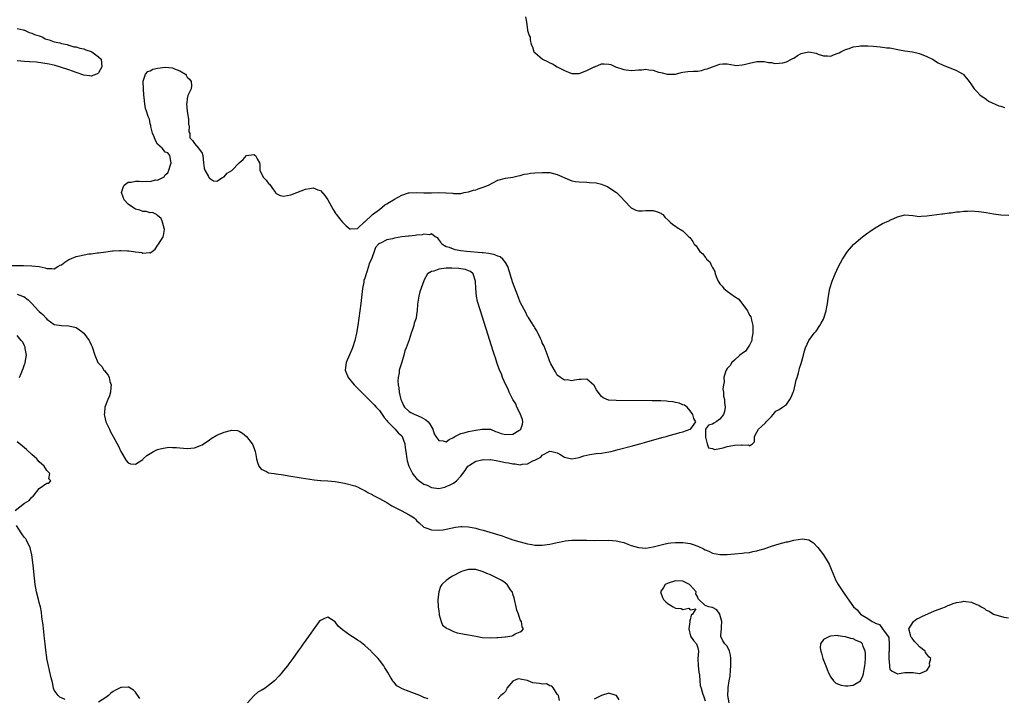
# Model space of a CAD drawing. Units: inches. Extents: x 2619000 to 2622000, y 1500000 to 1503000.
# Drawn here: x 2620504 to 2620770, y 1502092 to 1502276 of the extents above; entities that cross this region are included whole.
import ezdxf

# ---------------------------------------------------------------- set-up
doc = ezdxf.new("R2010")
doc.units = ezdxf.units.IN
doc.header["$MEASUREMENT"] = 0
doc.layers.add('LD26191500_2ft', color=99, linetype='Continuous')

msp = doc.modelspace()

# ---------------------------------------------------------------- linework, layer by layer
at = {"layer": 'LD26191500_2ft'}
for points, elevation in [([(2620640.48, 1502276.48), (2620640.71, 1502275), (2620640.97, 1502272.97), (2620641, 1502272.82), (2620641.46, 1502271.46), (2620641.67, 1502271), (2620641.71, 1502270.29), (2620641.97, 1502269), (2620642.35, 1502268.35), (2620642.68, 1502267), (2620643, 1502266.81), (2620645.09, 1502265), (2620646.39, 1502264.39), (2620647, 1502264.05), (2620647.75, 1502263.75), (2620649.01, 1502262.99), (2620651, 1502261.97), (2620652.74, 1502261.26), (2620653, 1502261.17), (2620655, 1502261.2), (2620657, 1502261.99), (2620659, 1502262.95), (2620659.18, 1502263), (2620661, 1502263.75), (2620661.75, 1502263.75), (2620663, 1502263.71), (2620663.56, 1502263.56), (2620664.75, 1502263), (2620667, 1502262.2), (2620669, 1502261.94), (2620670.06, 1502262.06), (2620671, 1502262.12), (2620671.86, 1502262.14), (2620673, 1502262.31), (2620673.83, 1502262.17), (2620675, 1502262.03), (2620676.45, 1502261.55), (2620677, 1502261.4), (2620677.37, 1502261.37), (2620678.75, 1502261), (2620679, 1502260.97), (2620680.98, 1502261.02), (2620682.57, 1502261.43), (2620683, 1502261.53), (2620684.32, 1502261.68), (2620685.81, 1502261.81), (2620687, 1502261.83), (2620688.01, 1502261.99), (2620689, 1502262.31), (2620689.54, 1502262.46), (2620691.05, 1502263), (2620693, 1502263.72), (2620693.78, 1502263.78), (2620695, 1502263.78), (2620697, 1502263.38), (2620697.33, 1502263.33), (2620699, 1502263.49), (2620699.58, 1502263.58), (2620701, 1502263.99), (2620703, 1502264.41), (2620704.41, 1502264.41), (2620705, 1502264.39), (2620706.17, 1502264.17), (2620707, 1502264.09), (2620707.89, 1502263.89), (2620709, 1502263.91), (2620710.01, 1502264.01), (2620711, 1502264.27), (2620712.39, 1502265), (2620712.76, 1502265.24), (2620713, 1502265.34), (2620713.95, 1502266.05), (2620715, 1502266.55), (2620717, 1502266.99), (2620719, 1502266.66), (2620719.6, 1502266.4), (2620721, 1502265.91), (2620722.07, 1502265.93), (2620723, 1502265.86), (2620723.76, 1502266.24), (2620725, 1502266.61), (2620725.24, 1502266.76), (2620725.7, 1502267), (2620727, 1502267.64), (2620727.93, 1502267.93), (2620729, 1502268.33), (2620730.55, 1502268.55), (2620731, 1502268.63), (2620733, 1502268.63), (2620734.54, 1502268.54), (2620736.34, 1502268.34), (2620737, 1502268.28), (2620738.11, 1502268.11), (2620739, 1502268.05), (2620741.57, 1502267.57), (2620743, 1502267.27), (2620745.11, 1502267), (2620747, 1502266.6), (2620749, 1502265.77), (2620750.5, 1502265), (2620752.05, 1502264.05), (2620753.4, 1502263.39), (2620754.48, 1502263), (2620755, 1502262.78), (2620757, 1502262.01), (2620757.65, 1502261.65), (2620758.74, 1502261), (2620758.89, 1502260.89), (2620760.44, 1502259), (2620761, 1502258.12), (2620761.78, 1502257), (2620762.36, 1502256.36), (2620763.34, 1502255.34), (2620763.79, 1502255), (2620765, 1502254.2), (2620765.64, 1502253.64), (2620768.4, 1502252.4), (2620769, 1502252.34), (2620769.95, 1502251.95)], 7842), ([(2620503, 1502273.35), (2620504.67, 1502273), (2620504.9, 1502272.9), (2620505, 1502272.89), (2620506.26, 1502272.26), (2620507, 1502272.08), (2620507.71, 1502271.71), (2620509, 1502271.32), (2620509.22, 1502271.22), (2620509.97, 1502271), (2620510.55, 1502270.55), (2620511.71, 1502270.29), (2620513, 1502269.75), (2620514.58, 1502269.42), (2620515, 1502269.28), (2620516.56, 1502269), (2620516.85, 1502268.85), (2620517, 1502268.85), (2620518.37, 1502268.37), (2620519, 1502268.34), (2620519.98, 1502267.98), (2620521, 1502267.79), (2620521.55, 1502267.55), (2620523, 1502267.1), (2620523.23, 1502267), (2620525, 1502265.68), (2620525.74, 1502265), (2620525.87, 1502263), (2620525, 1502261.31), (2620524.82, 1502261.18), (2620524.43, 1502261), (2620523, 1502260.46), (2620522.54, 1502260.54), (2620521, 1502260.74), (2620519, 1502261.41), (2620517, 1502262.12), (2620513.28, 1502263.28), (2620511.67, 1502263.67), (2620509.98, 1502263.98), (2620508.2, 1502264.2), (2620506.32, 1502264.32), (2620505, 1502264.4), (2620503, 1502264.56)], 7842), ([(2620495, 1502209.26), (2620504.75, 1502209.25), (2620507, 1502209.2), (2620508.99, 1502208.99), (2620510.62, 1502208.62), (2620511, 1502208.46), (2620512.42, 1502208.42), (2620513, 1502208.39), (2620514.03, 1502209), (2620514.67, 1502209.33), (2620515, 1502209.47), (2620515.89, 1502210.11), (2620517, 1502210.84), (2620517.11, 1502210.89), (2620517.29, 1502211), (2620519, 1502211.67), (2620519.9, 1502211.9), (2620522.37, 1502212.37), (2620523, 1502212.42), (2620524.66, 1502212.66), (2620525, 1502212.68), (2620526.97, 1502212.97), (2620528.79, 1502213.21), (2620529, 1502213.24), (2620530.7, 1502213.3), (2620531, 1502213.33), (2620532.81, 1502213.19), (2620533.24, 1502213.24), (2620534.48, 1502213), (2620534.94, 1502212.94), (2620535, 1502212.91), (2620536.74, 1502212.74), (2620537, 1502212.57), (2620538.79, 1502212.79), (2620539, 1502212.69), (2620539.47, 1502213), (2620540.31, 1502213.69), (2620541, 1502214.63), (2620541.26, 1502215), (2620542.51, 1502217), (2620542.62, 1502217.38), (2620542.88, 1502219), (2620542.35, 1502221), (2620541.95, 1502221.95), (2620541, 1502222.81), (2620540.71, 1502223), (2620539.59, 1502223.59), (2620539, 1502223.5), (2620537.86, 1502223.86), (2620537, 1502223.85), (2620536.19, 1502224.19), (2620535, 1502224.52), (2620534.22, 1502225), (2620533, 1502225.86), (2620531.93, 1502227), (2620531.7, 1502227.7), (2620531.2, 1502229), (2620531.63, 1502230.37), (2620531.94, 1502231), (2620533, 1502231.74), (2620533.81, 1502231.81), (2620535, 1502232.06), (2620536.02, 1502232.02), (2620537, 1502231.96), (2620538.08, 1502232.08), (2620539, 1502231.93), (2620540.38, 1502232.38), (2620541, 1502232.3), (2620542.75, 1502233.25), (2620543, 1502233.74), (2620543.72, 1502234.28), (2620544.06, 1502235), (2620544.47, 1502236.47), (2620544.69, 1502237), (2620544.54, 1502237.46), (2620544.28, 1502239), (2620543.73, 1502239.73), (2620543, 1502239.85), (2620542.55, 1502240.55), (2620542.18, 1502241), (2620541, 1502242.03), (2620540.43, 1502243), (2620540.05, 1502244.05), (2620539.6, 1502245), (2620539.13, 1502246.87), (2620539.13, 1502247.13), (2620539, 1502247.55), (2620538.78, 1502248.78), (2620538.66, 1502249), (2620538.45, 1502249.55), (2620537.97, 1502251), (2620537.71, 1502251.71), (2620537.49, 1502253), (2620537.37, 1502254.63), (2620537.26, 1502255.26), (2620537.15, 1502257), (2620537.06, 1502258.94), (2620537.06, 1502259), (2620537.12, 1502259.12), (2620537.67, 1502261), (2620538.31, 1502261.69), (2620539, 1502261.91), (2620539.71, 1502262.29), (2620541, 1502262.57), (2620543, 1502262.88), (2620545, 1502262.71), (2620545.55, 1502262.45), (2620547, 1502261.91), (2620548.51, 1502261), (2620548.7, 1502260.7), (2620549, 1502260.2), (2620549.62, 1502259.62), (2620550.06, 1502259), (2620550.16, 1502257.84), (2620550.03, 1502257), (2620549.18, 1502255.18), (2620549, 1502254.38), (2620548.85, 1502253.15), (2620548.81, 1502253), (2620549, 1502250.97), (2620549.27, 1502249.27), (2620549.33, 1502249), (2620549.36, 1502247.36), (2620549.48, 1502247), (2620549.42, 1502245.42), (2620549.67, 1502245), (2620549.72, 1502243.72), (2620550.44, 1502243), (2620551, 1502242.24), (2620552.02, 1502241), (2620553, 1502239.6), (2620553.17, 1502239), (2620553.36, 1502237), (2620553.6, 1502235.6), (2620553.74, 1502235), (2620554.71, 1502233.29), (2620554.86, 1502233), (2620555, 1502232.83), (2620556.12, 1502232.12), (2620557, 1502232.09), (2620558.53, 1502233), (2620558.8, 1502233.2), (2620559, 1502233.2), (2620559.81, 1502234.19), (2620561.07, 1502234.93), (2620563, 1502236.97), (2620564.09, 1502237.91), (2620565, 1502238.99), (2620567, 1502239.26), (2620567.47, 1502239), (2620567.87, 1502238.13), (2620568.5, 1502237), (2620568.59, 1502236.59), (2620568.66, 1502235), (2620569, 1502234.24), (2620569.63, 1502233), (2620570.34, 1502232.34), (2620571, 1502231.38), (2620571.2, 1502231.2), (2620572.28, 1502229.72), (2620572.83, 1502229), (2620572.88, 1502228.88), (2620573, 1502228.72), (2620574.16, 1502228.16), (2620575, 1502228.01), (2620577, 1502228.36), (2620578.63, 1502229), (2620581, 1502229.91), (2620582.1, 1502230.1), (2620583, 1502230.22), (2620584.29, 1502229.71), (2620585, 1502229.51), (2620586.2, 1502228.2), (2620587, 1502226.99), (2620588.43, 1502224.43), (2620589, 1502223.47), (2620589.19, 1502223.19), (2620589.33, 1502223), (2620590.09, 1502222.09), (2620591, 1502220.93), (2620592.01, 1502220.01), (2620593, 1502219.21), (2620593.17, 1502219.17), (2620595, 1502219.28), (2620596.96, 1502221.04), (2620597, 1502221.04), (2620599, 1502222.93), (2620599.06, 1502223), (2620601, 1502224.42), (2620601.74, 1502225), (2620602.39, 1502225.61), (2620603, 1502225.94), (2620603.64, 1502226.36), (2620604.78, 1502227), (2620605, 1502227.17), (2620607, 1502228.29), (2620608.86, 1502228.86), (2620609, 1502228.89), (2620611, 1502229.01), (2620612.93, 1502228.93), (2620613, 1502228.91), (2620614.92, 1502228.92), (2620615, 1502228.9), (2620617, 1502229), (2620618.94, 1502228.94), (2620619, 1502228.92), (2620620.78, 1502228.78), (2620621, 1502228.69), (2620622.72, 1502228.72), (2620623, 1502228.74), (2620623.91, 1502229), (2620625, 1502229.19), (2620626.35, 1502229.65), (2620627, 1502229.75), (2620627.9, 1502230.1), (2620629, 1502230.4), (2620630.45, 1502231), (2620631.63, 1502231.63), (2620633, 1502232.31), (2620635, 1502232.82), (2620637, 1502233.12), (2620638.5, 1502233.5), (2620639, 1502233.59), (2620640.1, 1502233.9), (2620641, 1502234.07), (2620641.82, 1502234.18), (2620643, 1502234.31), (2620645, 1502234.43), (2620647, 1502234.39), (2620649, 1502233.87), (2620652.38, 1502232.38), (2620653, 1502232.17), (2620653.96, 1502231.96), (2620655, 1502231.84), (2620657, 1502231.74), (2620657.73, 1502231.73), (2620659.56, 1502231.56), (2620661, 1502231.24), (2620661.19, 1502231.19), (2620661.67, 1502231), (2620662.58, 1502230.58), (2620663, 1502230.33), (2620665.04, 1502229), (2620666.01, 1502228.01), (2620668.82, 1502225), (2620669, 1502224.85), (2620670.25, 1502224.25), (2620671, 1502224.04), (2620671.99, 1502223.99), (2620673, 1502224.08), (2620675, 1502224.1), (2620675.85, 1502223.85), (2620677, 1502223.36), (2620677.23, 1502223.23), (2620677.54, 1502223), (2620678.24, 1502222.24), (2620679, 1502221.48), (2620679.58, 1502221), (2620680.32, 1502220.32), (2620681, 1502219.86), (2620681.5, 1502219.5), (2620683, 1502218.63), (2620684.63, 1502217), (2620684.85, 1502216.85), (2620685.71, 1502215.71), (2620686.03, 1502215), (2620686.55, 1502214.55), (2620687, 1502213.85), (2620687.59, 1502213), (2620688.39, 1502212.39), (2620689, 1502211.52), (2620689.27, 1502211.27), (2620689.42, 1502211), (2620690.27, 1502210.27), (2620690.83, 1502209), (2620690.91, 1502208.91), (2620691, 1502208.67), (2620691.64, 1502207.64), (2620691.77, 1502207), (2620692.17, 1502205.83), (2620692.58, 1502205), (2620692.75, 1502204.75), (2620693, 1502204.33), (2620693.66, 1502203.66), (2620694.11, 1502203), (2620695, 1502202.33), (2620697, 1502200.89), (2620698.13, 1502200.13), (2620700.45, 1502197), (2620700.64, 1502196.64), (2620701, 1502195.82), (2620701.35, 1502195.35), (2620701.44, 1502195), (2620701.54, 1502194.46), (2620701.9, 1502193), (2620701.88, 1502191.88), (2620701.96, 1502191), (2620701.62, 1502189.62), (2620701.63, 1502189), (2620701, 1502187.71), (2620699.9, 1502186.1), (2620699, 1502185.5), (2620698.75, 1502185.25), (2620698.42, 1502185), (2620697, 1502183.67), (2620696.24, 1502183), (2620695.77, 1502182.23), (2620695, 1502181.37), (2620694.72, 1502181), (2620694.55, 1502180.55), (2620694.1, 1502179), (2620694.16, 1502177.84), (2620693.96, 1502177), (2620693.83, 1502175.83), (2620693.99, 1502175), (2620693.95, 1502173.95), (2620694.24, 1502173), (2620694.22, 1502172.22), (2620694.43, 1502171), (2620694.22, 1502169.78), (2620693.94, 1502169), (2620693, 1502167.69), (2620691.96, 1502167), (2620691.37, 1502166.63), (2620691, 1502166.32), (2620689.93, 1502166.07), (2620689.13, 1502165), (2620689.13, 1502163.13), (2620689.08, 1502163), (2620689.13, 1502162.87), (2620689.6, 1502161), (2620689.93, 1502159.93), (2620691, 1502159.82), (2620691.54, 1502159.54), (2620693, 1502159.82), (2620693.92, 1502159.92), (2620695, 1502160.3), (2620696.55, 1502160.55), (2620697, 1502160.67), (2620698.73, 1502160.73), (2620699, 1502160.69), (2620700.76, 1502160.76), (2620701, 1502160.48), (2620701.87, 1502161), (2620702.41, 1502161.59), (2620702.35, 1502163), (2620703, 1502164.2), (2620703.48, 1502165), (2620704.29, 1502165.71), (2620705.31, 1502166.69), (2620705.56, 1502167), (2620707, 1502168.44), (2620707.41, 1502169), (2620708.16, 1502169.84), (2620709, 1502170.29), (2620709.92, 1502171), (2620711, 1502171.65), (2620711.95, 1502173), (2620712.32, 1502173.68), (2620712.86, 1502175), (2620713, 1502175.4), (2620713.38, 1502177), (2620713.65, 1502178.35), (2620713.88, 1502179), (2620714.28, 1502180.28), (2620714.42, 1502181), (2620714.54, 1502181.46), (2620715, 1502182.78), (2620715.57, 1502185), (2620715.84, 1502186.16), (2620716.12, 1502187), (2620717.02, 1502189), (2620718.51, 1502191), (2620719, 1502191.51), (2620719.99, 1502193), (2620720.35, 1502193.65), (2620721, 1502194.74), (2620721.12, 1502195), (2620721.75, 1502197), (2620721.93, 1502198.07), (2620722.13, 1502199), (2620722.32, 1502200.32), (2620722.39, 1502201), (2620722.76, 1502203), (2620723.4, 1502205), (2620724.2, 1502207), (2620725.1, 1502209), (2620726.16, 1502211), (2620727.51, 1502213), (2620729.09, 1502214.91), (2620729.18, 1502215), (2620731, 1502216.59), (2620731.53, 1502217), (2620733, 1502218.08), (2620733.57, 1502218.43), (2620735, 1502219.43), (2620736.08, 1502220.08), (2620737, 1502220.59), (2620738.69, 1502221.31), (2620739, 1502221.52), (2620740.08, 1502221.92), (2620741, 1502222.4), (2620743, 1502222.93), (2620745.21, 1502222.79), (2620747, 1502222.54), (2620747.39, 1502222.61), (2620749, 1502222.64), (2620751.69, 1502223), (2620753, 1502223.23), (2620753.24, 1502223.24), (2620755, 1502223.49), (2620755.52, 1502223.52), (2620757, 1502223.74), (2620757.77, 1502223.77), (2620759, 1502223.93), (2620759.93, 1502223.93), (2620761, 1502224), (2620761.92, 1502223.92), (2620763, 1502223.89), (2620763.74, 1502223.74), (2620765, 1502223.58), (2620767, 1502223.23), (2620769, 1502222.98), (2620771.1, 1502222.9)], 7844), ([(2620503, 1502201.5), (2620504.42, 1502201), (2620504.83, 1502200.83), (2620505.98, 1502199.98), (2620507, 1502198.95), (2620508.82, 1502197), (2620509, 1502196.78), (2620509.98, 1502195.98), (2620510.85, 1502195), (2620511, 1502194.77), (2620513, 1502193.28), (2620515, 1502193), (2620517, 1502192.97), (2620519, 1502192.48), (2620519.88, 1502191.88), (2620521, 1502190.98), (2620522.44, 1502189), (2620522.65, 1502188.65), (2620523, 1502187.79), (2620523.28, 1502187.28), (2620523.39, 1502187), (2620524, 1502185), (2620524.84, 1502183), (2620525.93, 1502181.93), (2620526.44, 1502181), (2620526.75, 1502180.75), (2620527, 1502180.3), (2620527.63, 1502179.63), (2620527.89, 1502179), (2620528.11, 1502177.89), (2620528.43, 1502177), (2620528.35, 1502176.35), (2620528.23, 1502175), (2620528, 1502174), (2620527.51, 1502173), (2620526.72, 1502171), (2620526.61, 1502169.39), (2620526.53, 1502169), (2620526.59, 1502168.59), (2620526.98, 1502166.98), (2620528.01, 1502165), (2620528.26, 1502164.26), (2620528.98, 1502163), (2620530.38, 1502160.38), (2620531, 1502158.93), (2620532.52, 1502156.52), (2620533, 1502155.94), (2620533.67, 1502155.67), (2620535, 1502155.57), (2620537, 1502156.85), (2620537.12, 1502157), (2620538.11, 1502157.89), (2620539, 1502158.45), (2620539.91, 1502159), (2620541, 1502159.47), (2620541.69, 1502159.69), (2620543, 1502159.95), (2620544.14, 1502160.14), (2620545, 1502160.07), (2620546.08, 1502160.08), (2620547, 1502159.93), (2620549, 1502159.78), (2620551, 1502159.95), (2620552.6, 1502160.6), (2620553, 1502160.75), (2620555, 1502162.14), (2620555.5, 1502162.5), (2620557, 1502163.37), (2620559, 1502164.22), (2620560.65, 1502164.65), (2620561, 1502164.71), (2620562.61, 1502164.61), (2620563, 1502164.5), (2620563.96, 1502163.96), (2620565, 1502162.99), (2620566.59, 1502161), (2620566.74, 1502160.74), (2620567.27, 1502159.27), (2620567.35, 1502159), (2620567.41, 1502158.59), (2620567.7, 1502157), (2620567.96, 1502155.96), (2620568.37, 1502155), (2620569, 1502154.18), (2620570.42, 1502153.59), (2620571, 1502153.25), (2620572.46, 1502153), (2620572.93, 1502152.93), (2620573, 1502152.94), (2620575, 1502152.65), (2620576.43, 1502152.43), (2620579.84, 1502151.84), (2620583.3, 1502151.3), (2620585, 1502151.14), (2620585.12, 1502151.12), (2620587, 1502151), (2620589, 1502150.83), (2620590.56, 1502150.56), (2620591, 1502150.52), (2620591.56, 1502150.44), (2620594.31, 1502149.69), (2620595, 1502149.42), (2620595.84, 1502149), (2620596.58, 1502148.58), (2620597, 1502148.45), (2620597.86, 1502147.86), (2620599, 1502147.36), (2620599.21, 1502147.21), (2620601, 1502146.3), (2620602.62, 1502145.38), (2620603, 1502145.15), (2620604.29, 1502144.29), (2620605, 1502143.95), (2620605.61, 1502143.61), (2620606.84, 1502143), (2620609, 1502141.87), (2620610.34, 1502141), (2620610.69, 1502140.69), (2620611, 1502140.33), (2620611.67, 1502139.67), (2620613, 1502138.48), (2620613.75, 1502138.25), (2620615, 1502137.76), (2620617, 1502137.7), (2620618.2, 1502137.8), (2620619, 1502137.94), (2620621.52, 1502138.48), (2620623, 1502138.68), (2620623.31, 1502138.69), (2620625, 1502138.64), (2620627, 1502138.25), (2620628.07, 1502137.93), (2620629, 1502137.68), (2620632.62, 1502136.62), (2620634.14, 1502136.14), (2620635, 1502135.82), (2620635.63, 1502135.63), (2620637, 1502135.12), (2620638.64, 1502134.64), (2620639, 1502134.51), (2620641, 1502133.99), (2620642.19, 1502133.81), (2620643, 1502133.66), (2620644.32, 1502133.68), (2620645, 1502133.66), (2620647, 1502133.96), (2620647.88, 1502134.12), (2620649, 1502134.39), (2620649.52, 1502134.48), (2620651.17, 1502134.83), (2620653, 1502135.02), (2620655, 1502135.04), (2620657, 1502134.97), (2620659, 1502134.94), (2620663, 1502135), (2620665, 1502134.84), (2620667, 1502134.34), (2620668.08, 1502133.92), (2620669, 1502133.6), (2620671, 1502133.02), (2620673, 1502132.87), (2620675, 1502133.16), (2620676.43, 1502133.57), (2620677.89, 1502133.89), (2620679, 1502134.17), (2620679.72, 1502134.28), (2620681, 1502134.41), (2620683, 1502134.38), (2620683.75, 1502134.25), (2620685, 1502134.06), (2620685.82, 1502133.82), (2620687, 1502133.38), (2620688.62, 1502132.62), (2620689, 1502132.4), (2620689.99, 1502131.99), (2620691, 1502131.53), (2620693, 1502131.12), (2620695, 1502131.12), (2620697, 1502131.29), (2620699, 1502131.47), (2620699.56, 1502131.56), (2620701, 1502131.7), (2620701.91, 1502131.91), (2620703, 1502132.09), (2620704.57, 1502132.57), (2620705, 1502132.68), (2620707, 1502133.36), (2620709, 1502133.97), (2620711, 1502134.51), (2620711.42, 1502134.58), (2620713.01, 1502135.01), (2620715.32, 1502135.32), (2620717.07, 1502135.07), (2620718.3, 1502134.3), (2620719.47, 1502133), (2620721.03, 1502131), (2620722.28, 1502129), (2620722.53, 1502128.53), (2620723.13, 1502127.13), (2620723.97, 1502125), (2620724.3, 1502124.3), (2620724.97, 1502123), (2620726.57, 1502120.57), (2620727.39, 1502119.39), (2620729.11, 1502117), (2620730.16, 1502116.16), (2620731.04, 1502115), (2620733, 1502113.84), (2620734.16, 1502113), (2620734.78, 1502112.78), (2620735, 1502112.56), (2620736.2, 1502112.2), (2620736.93, 1502111), (2620738.49, 1502109), (2620738.66, 1502108.66), (2620738.82, 1502107), (2620738.79, 1502105.21), (2620738.78, 1502105), (2620738.71, 1502104.71), (2620738.68, 1502103), (2620738.87, 1502101.13), (2620738.85, 1502101), (2620738.86, 1502100.86), (2620739, 1502100.14), (2620739.62, 1502099.62), (2620740.82, 1502099), (2620741, 1502098.84), (2620741.13, 1502098.87), (2620741.49, 1502099), (2620743, 1502099.26), (2620745, 1502099.22), (2620745.24, 1502099.24), (2620747.02, 1502098.98), (2620747.05, 1502099), (2620749, 1502099.75), (2620749.74, 1502101), (2620749.72, 1502101.72), (2620750.04, 1502103), (2620749.48, 1502103.48), (2620749, 1502104.22), (2620748.6, 1502104.6), (2620748.47, 1502105), (2620747, 1502106.15), (2620746.25, 1502107), (2620745.58, 1502107.58), (2620745, 1502108.5), (2620744.74, 1502108.74), (2620744.63, 1502109), (2620744.55, 1502109.45), (2620744.12, 1502111), (2620745.39, 1502113), (2620746.29, 1502113.71), (2620747, 1502114), (2620747.6, 1502114.4), (2620751, 1502115.86), (2620752.33, 1502116.33), (2620753, 1502116.62), (2620754.04, 1502117), (2620754.68, 1502117.32), (2620755, 1502117.4), (2620756.1, 1502117.9), (2620757, 1502118.13), (2620758.34, 1502118.34), (2620759, 1502118.51), (2620759.54, 1502118.46), (2620761, 1502118.28), (2620762.35, 1502117.65), (2620763, 1502117.39), (2620763.61, 1502117), (2620764.51, 1502116.51), (2620765, 1502116.11), (2620765.8, 1502115.8), (2620767, 1502115.04), (2620769.78, 1502114.22), (2620771, 1502114)], 7846), ([(2620503.64, 1502179), (2620504.06, 1502180.06), (2620504.48, 1502181), (2620504.6, 1502181.4), (2620505, 1502182.48), (2620505.18, 1502182.82), (2620505.22, 1502183), (2620505.54, 1502185), (2620505.2, 1502186.8), (2620505.2, 1502187), (2620505.17, 1502187.17), (2620505, 1502187.5), (2620504.54, 1502188.54), (2620504.09, 1502189), (2620503, 1502190.36)], 7848), ([(2620502.48, 1502143), (2620504.96, 1502145), (2620506.27, 1502145.73), (2620507, 1502146.62), (2620507.25, 1502146.75), (2620507.4, 1502147), (2620509, 1502148.97), (2620511, 1502150.42), (2620511.6, 1502150.4), (2620512.11, 1502151), (2620511.62, 1502151.62), (2620511.84, 1502153), (2620511, 1502153.86), (2620510.28, 1502155), (2620509, 1502156.19), (2620508.61, 1502156.61), (2620508.29, 1502157), (2620507, 1502158.14), (2620505.54, 1502159.54), (2620505, 1502159.94), (2620504.44, 1502160.44), (2620503, 1502161.55)], 7848), ([(2620515.96, 1502091.96), (2620515, 1502092.34), (2620514.56, 1502092.56), (2620514.08, 1502093), (2620513, 1502094.44), (2620512.86, 1502095), (2620512.54, 1502096.54), (2620512.21, 1502097.79), (2620511.78, 1502099.78), (2620511.48, 1502101), (2620511.04, 1502103.04), (2620511, 1502103.26), (2620510.75, 1502105.25), (2620510.58, 1502107), (2620510.45, 1502108.45), (2620510.25, 1502110.25), (2620510.03, 1502112.03), (2620509.69, 1502114.31), (2620509.55, 1502115.55), (2620509.31, 1502117), (2620509.26, 1502117.26), (2620509, 1502118.16), (2620508.79, 1502119), (2620508.24, 1502121), (2620507.87, 1502123), (2620507.52, 1502126.48), (2620507.45, 1502127.45), (2620507.27, 1502129), (2620506.98, 1502131), (2620506.6, 1502132.6), (2620506.49, 1502133), (2620505.96, 1502134.04), (2620505.51, 1502135), (2620505.33, 1502135.33), (2620505, 1502135.69), (2620504.49, 1502136.49), (2620504.11, 1502137), (2620502.84, 1502139)], 7848), ([(2620695.49, 1502091), (2620695.19, 1502093), (2620695.25, 1502094.75), (2620695.22, 1502095), (2620695.22, 1502095.22), (2620695.5, 1502097), (2620695.76, 1502098.24), (2620695.86, 1502099.86), (2620695.99, 1502101), (2620695.96, 1502102.04), (2620695.99, 1502103), (2620695.89, 1502103.89), (2620695.57, 1502105), (2620695, 1502106.32), (2620694.33, 1502107), (2620693.81, 1502107.81), (2620693.29, 1502109), (2620693.28, 1502109.28), (2620693.43, 1502111), (2620693.45, 1502111.45), (2620693.5, 1502113), (2620693, 1502114.93), (2620692.97, 1502115), (2620692.17, 1502116.17), (2620691, 1502116.79), (2620690.82, 1502116.82), (2620690.05, 1502117), (2620689, 1502117.37), (2620687.33, 1502119), (2620687.14, 1502119.14), (2620687, 1502119.63), (2620686.54, 1502120.54), (2620686.59, 1502121), (2620685, 1502122.84), (2620684.83, 1502123), (2620683, 1502123.9), (2620681, 1502124.05), (2620679, 1502123.4), (2620678.25, 1502123), (2620677.75, 1502122.25), (2620676.93, 1502121), (2620677.53, 1502119.53), (2620677.78, 1502119), (2620678.37, 1502118.37), (2620679, 1502117.83), (2620680.39, 1502117), (2620681, 1502116.66), (2620682.5, 1502116.5), (2620683, 1502116.29), (2620684.62, 1502116.62), (2620685, 1502116.18), (2620686.47, 1502116.47), (2620685.57, 1502115), (2620685.24, 1502114.76), (2620685, 1502113.49), (2620684.81, 1502113.2), (2620684.89, 1502113), (2620684.91, 1502112.91), (2620684.59, 1502111), (2620685.07, 1502109.07), (2620685.84, 1502107.84), (2620686.67, 1502107), (2620687, 1502105.89), (2620687.22, 1502105), (2620687.03, 1502102.97), (2620687.13, 1502101), (2620687.31, 1502099.31), (2620687.51, 1502098.49), (2620687.6, 1502097), (2620687.71, 1502095.71), (2620687.91, 1502095), (2620688.35, 1502093.65), (2620688.63, 1502092.63), (2620689, 1502091.61)], 7848), ([(2620614.15, 1502092.15), (2620613, 1502092.51), (2620612.64, 1502092.64), (2620611.85, 1502093), (2620609, 1502094.09), (2620607.14, 1502094.86), (2620606.93, 1502094.93), (2620606.84, 1502095), (2620605.66, 1502095.66), (2620605, 1502096.47), (2620604.69, 1502096.69), (2620604.55, 1502097), (2620603.99, 1502098.01), (2620603.22, 1502099.22), (2620603, 1502099.7), (2620602.45, 1502100.45), (2620602.14, 1502101), (2620601, 1502102.56), (2620600.62, 1502103), (2620599.81, 1502103.81), (2620599, 1502104.67), (2620598.83, 1502104.83), (2620598.68, 1502105), (2620597, 1502106.53), (2620595.63, 1502107.63), (2620595, 1502107.96), (2620594.4, 1502108.4), (2620593, 1502109.3), (2620591, 1502110.79), (2620590.86, 1502110.86), (2620589.79, 1502111.79), (2620589, 1502112.93), (2620587, 1502114.22), (2620586.14, 1502113.86), (2620585, 1502113.32), (2620584.7, 1502113), (2620583, 1502110.75), (2620581.78, 1502109), (2620580.35, 1502107), (2620579.82, 1502106.18), (2620579, 1502105.1), (2620577.54, 1502103), (2620577, 1502102.28), (2620576.47, 1502101.53), (2620576.07, 1502101), (2620575, 1502099.73), (2620574.43, 1502099), (2620573.75, 1502098.25), (2620572.59, 1502097), (2620571, 1502095.69), (2620570.08, 1502095), (2620569, 1502094.37), (2620568.1, 1502093.9), (2620567, 1502092.91), (2620565.26, 1502091)], 7848), ([(2620536.2, 1502092.2), (2620535, 1502093.88), (2620534.46, 1502094.46), (2620533.58, 1502095), (2620533.23, 1502095.23), (2620533, 1502095.3), (2620531.22, 1502095.22), (2620531, 1502095.17), (2620530.66, 1502095), (2620529.59, 1502094.41), (2620529, 1502094.1), (2620528.37, 1502093.63), (2620527.67, 1502093), (2620527, 1502092.46), (2620525, 1502091.2)], 7848), ([(2620649.64, 1502091.64), (2620649.38, 1502093), (2620649, 1502093.37), (2620647.99, 1502095), (2620647.54, 1502095.54), (2620647, 1502095.61), (2620646.13, 1502096.13), (2620645, 1502096.04), (2620644.24, 1502096.24), (2620642.43, 1502096.43), (2620641.18, 1502097), (2620641, 1502097.04), (2620640.92, 1502097.08), (2620639, 1502097.41), (2620638.44, 1502097.56), (2620637.19, 1502097), (2620637, 1502096.86), (2620635.42, 1502095), (2620635.34, 1502094.66), (2620635, 1502094.13), (2620634.49, 1502093.51), (2620633.8, 1502093), (2620633, 1502092.15)], 7848), ([(2620665.81, 1502091.81), (2620665.04, 1502093), (2620665, 1502093.04), (2620663, 1502093.6), (2620661, 1502092.99), (2620659, 1502092.03)], 7848)]:
    msp.add_lwpolyline(points, dxfattribs=dict(at, elevation=elevation))
for points, elevation in [([(2620677.28, 1502162.72), (2620678.5, 1502163), (2620679.28, 1502163.28), (2620681, 1502163.74), (2620682.15, 1502164.15), (2620683, 1502164.32), (2620684.98, 1502164.98), (2620685.08, 1502165), (2620685.11, 1502165.11), (2620686.46, 1502167), (2620685.93, 1502167.93), (2620685.69, 1502169), (2620685, 1502169.96), (2620684.2, 1502171), (2620683.48, 1502171.48), (2620683, 1502171.62), (2620682.03, 1502172.03), (2620681, 1502172.21), (2620680.38, 1502172.38), (2620679, 1502172.5), (2620678.57, 1502172.57), (2620677, 1502172.63), (2620676.66, 1502172.66), (2620675, 1502172.69), (2620674.71, 1502172.71), (2620665, 1502172.72), (2620663, 1502172.84), (2620662.87, 1502172.87), (2620661.47, 1502173.47), (2620661, 1502173.8), (2620660.13, 1502175), (2620659.66, 1502175.66), (2620659, 1502176.77), (2620658.9, 1502176.9), (2620657, 1502178.56), (2620655.54, 1502178.46), (2620655, 1502178.46), (2620653.74, 1502178.26), (2620653, 1502178.1), (2620651.69, 1502178.31), (2620651, 1502178.3), (2620649.87, 1502179), (2620649, 1502179.57), (2620648.55, 1502180.55), (2620647.29, 1502182.71), (2620647.09, 1502183.09), (2620647, 1502183.21), (2620646.6, 1502184.6), (2620646.02, 1502185.98), (2620645.48, 1502187.48), (2620645, 1502188.38), (2620644.83, 1502188.83), (2620644.48, 1502189.52), (2620643.56, 1502191.56), (2620643, 1502192.41), (2620642.8, 1502192.8), (2620641.99, 1502194.01), (2620641.23, 1502195.23), (2620641, 1502195.5), (2620640.53, 1502196.53), (2620639.13, 1502199.13), (2620639, 1502199.34), (2620638.56, 1502200.56), (2620637.44, 1502203.44), (2620637, 1502204.53), (2620635.64, 1502209), (2620635, 1502210.03), (2620634.28, 1502211), (2620633.57, 1502211.57), (2620633, 1502211.75), (2620632.17, 1502212.17), (2620631, 1502212.38), (2620630.52, 1502212.52), (2620629, 1502212.67), (2620628.72, 1502212.72), (2620624.51, 1502213), (2620623, 1502213.21), (2620621.45, 1502213.45), (2620619.88, 1502214.12), (2620619, 1502214.33), (2620617.82, 1502215), (2620617.53, 1502215.53), (2620617, 1502216.27), (2620616.72, 1502216.72), (2620616.04, 1502217), (2620615, 1502217.85), (2620614.5, 1502217.5), (2620613, 1502217.74), (2620612.5, 1502217.5), (2620611, 1502217.47), (2620610.64, 1502217.36), (2620609, 1502217.2), (2620608.83, 1502217.17), (2620607, 1502216.96), (2620605, 1502216.66), (2620604.49, 1502216.49), (2620603, 1502216.19), (2620601.26, 1502215.26), (2620601, 1502215.18), (2620600.75, 1502215), (2620599.9, 1502214.1), (2620599.54, 1502213), (2620599, 1502211.52), (2620598.78, 1502211), (2620598.2, 1502209.8), (2620597.99, 1502209), (2620597.53, 1502207.53), (2620597.33, 1502207), (2620597, 1502205.81), (2620596.78, 1502205.22), (2620596.72, 1502204.72), (2620596.38, 1502203), (2620595.95, 1502199), (2620595.41, 1502195), (2620595.12, 1502193), (2620594.75, 1502191), (2620594.28, 1502189), (2620593.65, 1502187), (2620593.47, 1502186.53), (2620592.89, 1502185.11), (2620592, 1502183), (2620591.72, 1502181), (2620592.48, 1502179), (2620594.12, 1502177), (2620594.55, 1502176.55), (2620597.56, 1502173.56), (2620598.13, 1502173), (2620598.54, 1502172.54), (2620599, 1502172.12), (2620599.55, 1502171.55), (2620600.12, 1502171), (2620601, 1502170.04), (2620601.74, 1502169), (2620602.2, 1502168.2), (2620603, 1502167.37), (2620603.12, 1502167.12), (2620603.25, 1502167), (2620605.08, 1502165.08), (2620605.22, 1502165), (2620606, 1502164), (2620607, 1502163.17), (2620607.15, 1502163), (2620607.81, 1502161), (2620607.96, 1502159.96), (2620608.07, 1502159), (2620608.39, 1502157), (2620608.49, 1502156.49), (2620608.93, 1502155), (2620609.9, 1502153), (2620610.35, 1502152.35), (2620611, 1502151.64), (2620611.68, 1502151), (2620613, 1502150.13), (2620613.83, 1502149.83), (2620615, 1502149.26), (2620617, 1502149.01), (2620618.66, 1502149.34), (2620619, 1502149.47), (2620620.07, 1502149.93), (2620621, 1502150.45), (2620621.76, 1502151), (2620623, 1502152.29), (2620624.15, 1502153.85), (2620624.88, 1502155), (2620625, 1502155.12), (2620625.28, 1502155.28), (2620627, 1502156.39), (2620628.71, 1502156.71), (2620629, 1502156.81), (2620630.75, 1502156.75), (2620631, 1502156.77), (2620632.51, 1502156.51), (2620633, 1502156.48), (2620635, 1502156.04), (2620635.89, 1502155.89), (2620637, 1502155.62), (2620637.62, 1502155.62), (2620639, 1502155.41), (2620639.57, 1502155.57), (2620641, 1502155.68), (2620642.45, 1502156.45), (2620643, 1502156.63), (2620643.67, 1502157), (2620644.56, 1502157.44), (2620645, 1502158.01), (2620647, 1502159.09), (2620647.6, 1502159), (2620649, 1502158.65), (2620649.72, 1502158.28), (2620651, 1502157.48), (2620653, 1502156.99), (2620655, 1502157.37), (2620656.2, 1502157.8), (2620657, 1502157.95), (2620657.84, 1502158.16), (2620659.59, 1502158.41), (2620661, 1502158.55), (2620663, 1502158.87), (2620663.62, 1502159), (2620665.49, 1502159.49), (2620669, 1502160.45), (2620671.33, 1502161), (2620672.59, 1502161.41), (2620674.13, 1502161.87), (2620677, 1502162.67)], 7844), ([(2620639, 1502169.28), (2620638.14, 1502171), (2620637.84, 1502171.84), (2620637.04, 1502173), (2620636.08, 1502175), (2620635.81, 1502175.81), (2620635.09, 1502177), (2620634.25, 1502179), (2620633.96, 1502179.96), (2620633.45, 1502181), (2620632.73, 1502183), (2620632.33, 1502184.33), (2620632.07, 1502185), (2620631.6, 1502186.4), (2620630.77, 1502189), (2620628.25, 1502197), (2620627.49, 1502199.49), (2620627.17, 1502201), (2620626.98, 1502203), (2620626.97, 1502205), (2620626.33, 1502207), (2620625.62, 1502207.62), (2620625, 1502207.81), (2620624.19, 1502208.19), (2620623, 1502208.35), (2620622.47, 1502208.47), (2620620.57, 1502208.57), (2620619, 1502208.54), (2620618.41, 1502208.41), (2620617, 1502208.28), (2620615.71, 1502207.71), (2620615, 1502207.61), (2620613.99, 1502207), (2620613, 1502205.18), (2620612.92, 1502205.08), (2620611.87, 1502202.13), (2620611.58, 1502201), (2620611.37, 1502199.37), (2620611.21, 1502198.79), (2620611.13, 1502197), (2620611, 1502195.99), (2620610.85, 1502195), (2620610.34, 1502193.67), (2620610.23, 1502193), (2620609.92, 1502191.92), (2620609.56, 1502191), (2620609, 1502189.14), (2620608.22, 1502187), (2620607.85, 1502186.15), (2620607.57, 1502185), (2620607, 1502183.08), (2620606.29, 1502181), (2620606.26, 1502180.26), (2620605.98, 1502179), (2620605.93, 1502178.07), (2620606.03, 1502177), (2620606.18, 1502176.18), (2620606.3, 1502175), (2620606.77, 1502173), (2620606.82, 1502172.82), (2620607, 1502172.45), (2620607.43, 1502171.43), (2620607.75, 1502171), (2620609, 1502169.76), (2620609.48, 1502169.48), (2620610.54, 1502169), (2620610.84, 1502168.84), (2620612.25, 1502168.25), (2620613.54, 1502167.54), (2620614.12, 1502167), (2620614.51, 1502166.51), (2620615.37, 1502165), (2620615.78, 1502163.78), (2620616.21, 1502163), (2620617, 1502161.93), (2620618.15, 1502161.86), (2620619, 1502161.62), (2620619.8, 1502162.2), (2620621, 1502162.76), (2620621.32, 1502163), (2620623, 1502163.87), (2620624.11, 1502164.11), (2620625, 1502164.39), (2620627, 1502164.71), (2620628.78, 1502165), (2620629, 1502165.05), (2620631, 1502164.98), (2620632.37, 1502164.37), (2620633, 1502164.17), (2620633.83, 1502163.83), (2620635, 1502163.56), (2620637, 1502163.7), (2620638.68, 1502164.68), (2620639, 1502164.83), (2620639.18, 1502165), (2620639.64, 1502166.36), (2620639.76, 1502167), (2620639.63, 1502167.63), (2620639.14, 1502169)], 7842), ([(2620617, 1502121.05), (2620616.98, 1502121), (2620616.79, 1502119), (2620616.88, 1502116.88), (2620617, 1502115.89), (2620617.08, 1502115), (2620617.14, 1502114.86), (2620617.61, 1502113), (2620618.03, 1502112.03), (2620619, 1502111.34), (2620619.16, 1502111.16), (2620619.56, 1502111), (2620621, 1502110.32), (2620621.94, 1502109.94), (2620624.48, 1502109.52), (2620625, 1502109.38), (2620627, 1502109.06), (2620627.49, 1502109), (2620628.73, 1502108.73), (2620631, 1502108.56), (2620632.69, 1502108.69), (2620633, 1502108.66), (2620634.91, 1502108.91), (2620635, 1502108.89), (2620636.88, 1502109.12), (2620637, 1502109.23), (2620637.64, 1502109.64), (2620639, 1502110.24), (2620639.49, 1502110.51), (2620639.89, 1502111), (2620639.59, 1502111.59), (2620639.36, 1502113), (2620639, 1502113.47), (2620638.52, 1502115), (2620638.11, 1502116.11), (2620637.95, 1502117), (2620637.49, 1502119), (2620637.38, 1502119.38), (2620637, 1502120.45), (2620636.91, 1502120.91), (2620636.86, 1502121), (2620636.43, 1502121.57), (2620635.46, 1502123), (2620635.22, 1502123.22), (2620635, 1502123.35), (2620634.06, 1502124.06), (2620633, 1502124.62), (2620632.76, 1502124.76), (2620631, 1502125.59), (2620630.02, 1502126.02), (2620629, 1502126.46), (2620627, 1502127.08), (2620625, 1502127.11), (2620623.38, 1502126.62), (2620623, 1502126.48), (2620620.71, 1502125.29), (2620620.24, 1502125), (2620619, 1502124.1), (2620617.85, 1502123), (2620617.51, 1502122.49)], 7848), ([(2620732.02, 1502100.02), (2620732.23, 1502101), (2620732.26, 1502101.74), (2620732.34, 1502103), (2620732.41, 1502104.41), (2620732.31, 1502105), (2620731.75, 1502106.25), (2620731.54, 1502107), (2620731.27, 1502107.27), (2620731, 1502107.46), (2620729.89, 1502107.89), (2620729, 1502108.34), (2620728.39, 1502108.39), (2620727, 1502108.89), (2620726.87, 1502108.87), (2620726.2, 1502109), (2620725.11, 1502109.11), (2620725, 1502109.15), (2620724.81, 1502109.19), (2620722.91, 1502109.09), (2620722.61, 1502109), (2620721, 1502108.12), (2620720.22, 1502107), (2620720.14, 1502105.86), (2620720.29, 1502105), (2620720.49, 1502104.49), (2620720.88, 1502103), (2620721.62, 1502101), (2620722, 1502100), (2620722.44, 1502099), (2620723, 1502097.98), (2620723.75, 1502097), (2620724.39, 1502096.39), (2620725.77, 1502095.77), (2620727, 1502095.63), (2620727.62, 1502095.62), (2620729, 1502095.81), (2620731, 1502096.95), (2620731.69, 1502098.31), (2620731.88, 1502099)], 7848)]:
    msp.add_lwpolyline(points, close=True, dxfattribs=dict(at, elevation=elevation))

doc.saveas('drawing.dxf')
